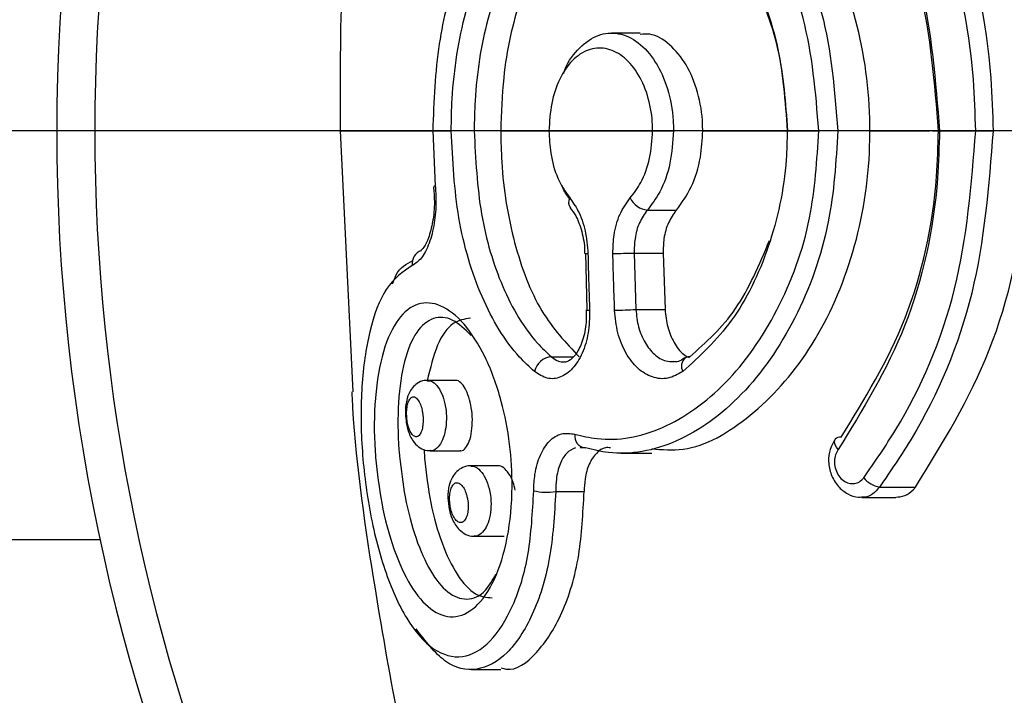
# Model space of a CAD drawing. Units: millimetres. Extents: x 1179 to 18761, y 3996 to 14285.
# Drawn here: x 3136 to 3155, y 11593 to 11606 of the extents above; entities that cross this region are included whole.
import ezdxf

# ---------------------------------------------------------------- set-up
doc = ezdxf.new("R2010")
doc.units = ezdxf.units.MM
doc.linetypes.add('ACAD_ISO03W100', pattern=[30, 12, -18])
doc.linetypes.add('ČERCHOVANÁ', pattern=[25.4, 12.7, -6.35, 0, -6.35])
doc.layers.add('HERNI_PRVEK', color=4, linetype='Continuous')
doc.layers.add('OSA', color=7, linetype='ČERCHOVANÁ')
doc.layers.add('KOTY', color=7, linetype='Continuous', lineweight=13)
doc.layers.add('KOTY1', color=7, linetype='Continuous', lineweight=13)
doc.styles.add('arial', font='arial.ttf')
doc.dimstyles.new('KOTY_50', dxfattribs={"dimtxt": 125, "dimasz": 50, "dimexe": 50, "dimexo": 50, "dimgap": 30, "dimtad": 1, "dimdec": 0, "dimrnd": 10, "dimdsep": 46, "dimtxsty": 'arial', "dimblk": 'ARCHTICK', "dimcen": -1.5, "dimclrt": 2, "dimadec": 0, "dimazin": 0, "dimtfac": 0.63, "dimtdec": 0, "dimtix": 1, "dimtmove": 2, "dimatfit": 3, "dimldrblk": 'KOTA', "dimfxl": 400, "dimfxlon": 1, "dimtfill": 1, "dimtolj": 1, "dimtzin": 0, "dimarcsym": 0})

# ---------------------------------------------------------------- blocks, each defined once
blk = doc.blocks.new('_ArchTick')
at = {"color": 0, "linetype": 'ByBlock', "const_width": 0.15}
blk.add_lwpolyline([(-0.5, -0.5), (0.5, 0.5)], dxfattribs=at)
blk = doc.blocks.new('*D10')
at = {"layer": 'Defpoints', "color": 0, "transparency": 16777216}
for p in [(1231.573, 11604.202), (7497.93, 11604.202), (1231.573, 8605.439)]:
    blk.add_point(p, dxfattribs=at)
at = {"layer": 'KOTY1', "color": 0, "lineweight": -2, "transparency": 16777216}
for p, q in [((1231.573, 9005.439), (1231.573, 8555.439)), ((7497.93, 9005.439), (7497.93, 8555.439)), ((7497.93, 8605.439), (1231.573, 8605.439))]:
    blk.add_line(p, q, dxfattribs=at)
at = {"layer": 'KOTY1', "color": 0, "lineweight": -2, "transparency": 16777216, "xscale": 50, "yscale": 50, "zscale": 50, "rotation": 180}
blk.add_blockref('_ArchTick', (1231.573, 8605.439), dxfattribs=at)
at = {"layer": 'KOTY1', "color": 0, "lineweight": -2, "transparency": 16777216, "xscale": 50, "yscale": 50, "zscale": 50}
blk.add_blockref('_ArchTick', (7497.93, 8605.439), dxfattribs=at)
at = {"layer": 'KOTY1', "color": 2, "transparency": 16777216, "insert": (4364.752, 8699.261), "char_height": 125, "attachment_point": 5, "style": 'arial', "bg_fill": 3, "box_fill_scale": 1.1, "bg_fill_color": 256, "bg_fill_true_color": 13158600, "bg_fill_transparency": 0}
blk.add_mtext('\\A1;6270', dxfattribs=at)
blk = doc.blocks.new('KOTA')
for p, q in [((-75, -75), (75, 75)), ((0, 75), (0, -75)), ((-75, 0), (75, 0))]:
    blk.add_line(p, q)
blk = doc.blocks.new('*D16')
at = {"layer": 'Defpoints', "color": 0, "transparency": 16777216}
for p in [(2733.574, 12089.002), (5499.573, 11841.702), (5499.573, 9024.695)]:
    blk.add_point(p, dxfattribs=at)
at = {"layer": 'KOTY1', "color": 0, "lineweight": -2, "transparency": 16777216}
for p, q in [((2733.574, 9424.695), (2733.574, 8974.695)), ((5499.573, 9424.695), (5499.573, 8974.695)), ((2733.574, 9024.695), (5499.573, 9024.695))]:
    blk.add_line(p, q, dxfattribs=at)
at = {"layer": 'KOTY1', "color": 0, "lineweight": -2, "transparency": 16777216, "xscale": 50, "yscale": 50, "zscale": 50, "rotation": 180}
blk.add_blockref('_ArchTick', (2733.574, 9024.695), dxfattribs=at)
at = {"layer": 'KOTY1', "color": 0, "lineweight": -2, "transparency": 16777216, "xscale": 50, "yscale": 50, "zscale": 50}
blk.add_blockref('_ArchTick', (5499.573, 9024.695), dxfattribs=at)
at = {"layer": 'KOTY1', "color": 2, "transparency": 16777216, "insert": (4116.573, 9118.517), "char_height": 125, "attachment_point": 5, "style": 'arial', "bg_fill": 3, "box_fill_scale": 1.1, "bg_fill_color": 256, "bg_fill_true_color": 13158600, "bg_fill_transparency": 0}
blk.add_mtext('\\A1;2770', dxfattribs=at)
blk = doc.blocks.new('*D22')
at = {"layer": 'Defpoints', "color": 0, "transparency": 16777216}
for p in [(2733.073, 12179.202), (2732.39, 12178.455), (3990.073, 11029.202)]:
    blk.add_point(p, dxfattribs=at)
at = {"layer": 'KOTY', "color": 0, "lineweight": -2, "transparency": 16777216}
for p, q in [((2732.39, 12178.455), (2698.64, 12141.565)), ((3989.39, 11028.455), (2732.39, 12178.455)), ((3989.39, 11028.455), (3955.64, 10991.565))]:
    blk.add_line(p, q, dxfattribs=at)
at = {"layer": 'KOTY', "color": 0, "lineweight": -2, "transparency": 16777216, "xscale": 50, "yscale": 50, "zscale": 50}
for p, rotation in [((2732.39, 12178.455), 137.5453323104251), ((3989.39, 11028.455), 317.5453323104251)]:
    blk.add_blockref('_ArchTick', p, dxfattribs=dict(at, rotation=rotation))
at = {"layer": 'KOTY', "color": 2, "transparency": 16777216, "insert": (3424.22, 11672.678), "char_height": 125, "attachment_point": 5, "rotation": 317.5453, "style": 'arial', "bg_fill": 3, "box_fill_scale": 1.1, "bg_fill_color": 256, "bg_fill_true_color": 13158600, "bg_fill_transparency": 0}
blk.add_mtext('\\A1;1700', dxfattribs=at)
blk = doc.blocks.new('*D27')
at = {"layer": 'Defpoints', "color": 0, "transparency": 16777216}
for p in [(2731.574, 12179.202), (7497.93, 9529.202), (7497.93, 9529.202)]:
    blk.add_point(p, dxfattribs=at)
at = {"layer": 'KOTY', "color": 0, "lineweight": -2, "transparency": 16777216}
for p, q in [((2731.574, 12179.202), (2707.277, 12135.502)), ((2731.574, 12179.202), (7497.93, 9529.202)), ((7497.93, 9529.202), (7522.227, 9572.902))]:
    blk.add_line(p, q, dxfattribs=at)
at = {"layer": 'KOTY', "color": 0, "lineweight": -2, "transparency": 16777216, "xscale": 50, "yscale": 50, "zscale": 50}
for p, rotation in [((2731.574, 12179.202), 150.9268080653165), ((7497.93, 9529.202), 330.9268080653165)]:
    blk.add_blockref('_ArchTick', p, dxfattribs=dict(at, rotation=rotation))
at = {"layer": 'KOTY', "color": 2, "transparency": 16777216, "insert": (7121.577, 9861.972), "char_height": 125, "attachment_point": 5, "rotation": 330.9268, "style": 'arial', "bg_fill": 3, "box_fill_scale": 1.1, "bg_fill_color": 256, "bg_fill_true_color": 13158600, "bg_fill_transparency": 0}
blk.add_mtext('\\A1;5450', dxfattribs=at)
blk = doc.blocks.new('*D29')
at = {"layer": 'Defpoints', "color": 0, "linetype": 'ACAD_ISO03W100', "ltscale": 3, "transparency": 16777216}
for p in [(7497.847, 13679.202), (1231.573, 9529.202), (1231.573, 9529.202)]:
    blk.add_point(p, dxfattribs=at)
at = {"layer": 'KOTY', "color": 0, "linetype": 'ACAD_ISO03W100', "lineweight": -2, "ltscale": 3, "transparency": 16777216}
for p, q in [((7497.847, 13679.202), (7470.238, 13720.889)), ((7497.847, 13679.202), (7204.861, 13485.165)), ((1231.573, 9529.202), (6844.816, 13246.716)), ((1231.573, 9529.202), (1203.965, 9570.889))]:
    blk.add_line(p, q, dxfattribs=at)
at = {"layer": 'KOTY', "color": 0, "linetype": 'ACAD_ISO03W100', "lineweight": -2, "ltscale": 3, "transparency": 16777216, "xscale": 50, "yscale": 50, "zscale": 50}
for p, rotation in [((7497.847, 13679.202), 33.5155384076323), ((1231.573, 9529.202), 213.5155384076322)]:
    blk.add_blockref('_ArchTick', p, dxfattribs=dict(at, rotation=rotation))
at = {"layer": 'KOTY', "color": 2, "linetype": 'ACAD_ISO03W100', "ltscale": 3, "transparency": 16777216, "insert": (7022.077, 13370.109), "char_height": 125, "attachment_point": 5, "rotation": 33.5155, "style": 'arial', "bg_fill": 3, "box_fill_scale": 1.1, "bg_fill_color": 256, "bg_fill_true_color": 13158600, "bg_fill_transparency": 0}
blk.add_mtext('\\A1;7520', dxfattribs=at)

msp = doc.modelspace()

# ---------------------------------------------------------------- dimensions: what is measured, and where the dimension line sits
at = {"layer": 'KOTY', "linetype": 'ACAD_ISO03W100', "ltscale": 3}
dim = msp.add_linear_dim(base=(1231.573, 9529.202), p1=(7497.847, 13679.202), p2=(1231.573, 9529.202), angle=213.5155, dimstyle='KOTY_50', dxfattribs=at)
dim.commit()
dim.dimension.update_dxf_attribs({"geometry": '*D29', "text_midpoint": (7022.077, 13370.109), "dimtype": 161})

# ---------------------------------------------------------------- next in the draw order: linework, layer by layer
at = {"layer": 'HERNI_PRVEK'}
for p, q in [((3147.816, 11606.117), (3147.253, 11606.117)), ((3141.939, 11604.202), (3142.188, 11599.091)), ((3143.753, 11604.203), (3144.114, 11604.203)), ((3143.753, 11604.202), (3143.803, 11603.128)), ((3145.084, 11604.203), (3146.005, 11604.202)), ((3146.028, 11604.202), (3148.058, 11604.202)), ((3150.692, 11604.202), (3151.31, 11604.202)), ((3152.31, 11604.203), (3153.477, 11604.202)), ((3153.673, 11604.202), (3154.381, 11604.202)), ((3143.768, 11603.102), (3143.774, 11603.012)), ((3147.955, 11602.649), (3148.522, 11602.649)), ((3146.746, 11601.804), (3146.769, 11600.695)), ((3147.696, 11601.81), (3148.263, 11601.81)), ((3147.696, 11601.81), (3147.729, 11600.705)), ((3148.263, 11601.81), (3148.301, 11600.705)), ((3146.762, 11600.694), (3146.762, 11600.695)), ((3147.729, 11600.705), (3148.301, 11600.705)), ((3146.076, 11599.778), (3146.503, 11599.778)), ((3144.198, 11599.317), (3143.651, 11599.317)), ((3143.586, 11597.966), (3143.592, 11597.792)), ((3143.704, 11597.939), (3144.288, 11597.939)), ((3146.744, 11597.993), (3146.638, 11597.995)), ((3147.436, 11597.892), (3148.042, 11597.892)), ((3145.029, 11597.645), (3144.496, 11597.645)), ((3146.162, 11597.139), (3146.716, 11597.139)), ((3152.498, 11597.227), (3153.202, 11597.228)), ((3152.151, 11597.026), (3152.815, 11597.026)), ((3079.8, 11596.202), (3137.237, 11596.202)), ((3144.565, 11596.267), (3145.149, 11596.267)), ((3144.506, 11593.658), (3145.089, 11593.658))]:
    msp.add_line(p, q, dxfattribs=at)
at = {"layer": 'HERNI_PRVEK', "flags": 128}
for points in [[(3143.803, 11603.128), (3143.785, 11603.119), (3143.775, 11603.11), (3143.774, 11603.102)], [(3151.69, 11597.963), (3151.655, 11598.011), (3151.631, 11598.058), (3151.619, 11598.101), (3151.621, 11598.139), (3151.633, 11598.167)]]:
    msp.add_lwpolyline(points, dxfattribs=at)
at = {"layer": 'HERNI_PRVEK'}
for centre, radius, start, end in [((3174.656, 11604.202), 38.264, 129.9044, 180), ((3174.656, 11604.202), 37.519, 133.419, 180), ((3174.656, 11604.202), 38.264, 180, 229.8853), ((3174.656, 11604.202), 37.519, 180, 226.5026), ((3146.588, 11602.803), 0.176, 151.2388, 218.2505), ((3148.001, 11603.069), 0.422, 205.4067, 263.7877), ((3143.623, 11601.605), 0.273, 110.1312, 188.0095), ((3146.77, 11602.121), 0.32, 262.6017, 273.7869), ((3147.195, 11615.403), 13.602, 270.3545, 272.1076), ((3146.803, 11600.898), 0.208, 258.5656, 275.849), ((3147.232, 11609.493), 8.802, 270.5247, 273.2341), ((3146.103, 11599.414), 0.365, 94.1668, 168.0616), ((3148.837, 11599.593), 0.216, 132.0834, 208.6436), ((3148.775, 11599.628), 0.15, 86.3333, 123.2661), ((3146.767, 11598.227), 0.235, 171.1442, 264.3372), ((3151.717, 11598.094), 0.112, 75.6046, 138.7082), ((3152.598, 11597.751), 0.533, 219.8594, 259.2587), ((3145.988, 11598.328), 1.201, 257.5243, 278.2933)]:
    msp.add_arc(centre, radius, start, end, dxfattribs=at)
for points, knots in [([(3164.462, 11604.202), (3164.383, 11605.224), (3164.231, 11607.19), (3163.285, 11609.951), (3161.753, 11613.324), (3159.435, 11617.24), (3156.751, 11621.551), (3154.3, 11625.508), (3152.598, 11628.682), (3151.566, 11631.175), (3151.125, 11633.014), (3151.103, 11634.501), (3151.491, 11635.21), (3151.671, 11635.539)], [0, 0, 0, 0, 0.0663988, 0.1277504, 0.1905084, 0.3140562, 0.4403487, 0.5616811, 0.6861898, 0.7689115, 0.8533068, 0.931975, 1, 1, 1, 1]), ([(3153.554, 11634.069), (3153.534, 11633.759), (3153.474, 11632.807), (3154.175, 11630.675), (3155.439, 11627.801), (3157.186, 11624.562), (3159.192, 11621.098), (3161.357, 11617.392), (3163.16, 11614.083), (3164.464, 11611.254), (3165.296, 11609.017), (3165.917, 11606.656), (3166.002, 11605.022), (3166.045, 11604.202)], [0, 0, 0, 0, 0.054246, 0.166569, 0.285226, 0.402363, 0.519213, 0.637026, 0.756589, 0.816637, 0.877438, 0.938525, 1, 1, 1, 1]), ([(3152.498, 11611.177), (3153.034, 11610.312), (3154.105, 11608.579), (3154.672, 11606.006), (3154.712, 11604.546), (3154.721, 11604.202)], [0, 0, 0, 0, 0.433152, 0.866688, 1, 1, 1, 1]), ([(3155.409, 11604.203), (3155.39, 11604.703), (3155.331, 11606.283), (3154.687, 11608.816), (3153.684, 11610.412), (3153.202, 11611.177)], [0, 0, 0, 0, 0.19386, 0.613198, 1, 1, 1, 1]), ([(3154.381, 11604.202), (3154.372, 11604.536), (3154.333, 11605.959), (3153.771, 11608.468), (3152.717, 11610.153), (3152.189, 11610.995)], [0, 0, 0, 0, 0.133089, 0.566268, 1, 1, 1, 1]), ([(3142.332, 11610.72), (3142.295, 11610.494), (3141.938, 11608.356), (3141.938, 11606.163), (3141.939, 11604.202)], [0, 0, 0, 0, 0.1060823, 1, 1, 1, 1]), ([(3151.69, 11610.442), (3151.88, 11610.166), (3152.552, 11609.186), (3153.446, 11607.107), (3153.597, 11605.17), (3153.673, 11604.202)], [0, 0, 0, 0, 0.164041, 0.582242, 1, 1, 1, 1]), ([(3148.366, 11610.336), (3148.741, 11610.146), (3149.555, 11609.733), (3150.636, 11608.395), (3151.499, 11606.493), (3151.62, 11604.991), (3151.683, 11604.202)], [0, 0, 0, 0, 0.214449, 0.466411, 0.720184, 1, 1, 1, 1]), ([(3152.31, 11604.203), (3152.309, 11604.283), (3152.303, 11605.063), (3152.074, 11606.546), (3151.286, 11608.372), (3150.193, 11609.723), (3149.363, 11610.142), (3148.978, 11610.336)], [0, 0, 0, 0, 0.028643, 0.2787, 0.529049, 0.781642, 1, 1, 1, 1]), ([(3153.653, 11604.202), (3153.58, 11605.133), (3153.434, 11606.995), (3152.574, 11608.994), (3151.927, 11609.938), (3151.745, 11610.203)], [0, 0, 0, 0, 0.4182, 0.836252, 1, 1, 1, 1]), ([(3151.31, 11604.202), (3151.249, 11604.956), (3151.131, 11606.395), (3150.293, 11608.213), (3149.247, 11609.493), (3148.461, 11609.888), (3148.099, 11610.069)], [0, 0, 0, 0, 0.279, 0.532529, 0.784859, 1, 1, 1, 1]), ([(3144.114, 11604.203), (3144.118, 11604.411), (3144.134, 11605.209), (3144.354, 11606.568), (3144.924, 11608.021), (3145.759, 11609.044), (3146.789, 11609.527), (3147.92, 11609.414), (3149.022, 11608.712), (3149.935, 11607.508), (3150.569, 11605.946), (3150.651, 11604.781), (3150.692, 11604.202)], [0, 0, 0, 0, 0.037912, 0.145089, 0.25235, 0.359215, 0.466116, 0.573715, 0.681746, 0.789092, 0.895326, 1, 1, 1, 1]), ([(3147.937, 11609.124), (3147.924, 11609.128), (3147.564, 11609.22), (3146.884, 11608.886), (3146.037, 11608.106), (3145.43, 11606.826), (3145.125, 11605.454), (3145.095, 11604.551), (3145.084, 11604.203)], [0, 0, 0, 0, 0.007998, 0.221835, 0.435235, 0.649543, 0.864605, 1, 1, 1, 1]), ([(3150.704, 11604.202), (3150.666, 11604.745), (3150.588, 11605.839), (3149.993, 11607.305), (3149.136, 11608.436), (3148.104, 11609.095), (3147.047, 11609.2), (3146.087, 11608.746), (3145.313, 11607.786), (3144.785, 11606.422), (3144.582, 11605.148), (3144.568, 11604.398), (3144.564, 11604.203)], [0, 0, 0, 0, 0.10502, 0.211468, 0.318785, 0.426552, 0.533769, 0.640348, 0.74709, 0.854462, 0.961949, 1, 1, 1, 1]), ([(3144.217, 11607.35), (3144.087, 11606.878), (3143.816, 11605.894), (3143.775, 11604.782), (3143.753, 11604.203)], [0, 0, 0, 0, 0.4789966, 1, 1, 1, 1]), ([(3146.316, 11605.325), (3146.324, 11605.35), (3146.392, 11605.564), (3146.625, 11605.849), (3146.985, 11606.108), (3147.392, 11606.14), (3147.786, 11605.957), (3148.125, 11605.575), (3148.366, 11605.039), (3148.458, 11604.552), (3148.464, 11604.27), (3148.465, 11604.202)], [0, 0, 0, 0, 0.01733, 0.151683, 0.286029, 0.420315, 0.554544, 0.688876, 0.8233, 0.957696, 1, 1, 1, 1]), ([(3149.038, 11604.202), (3149.037, 11604.244), (3149.034, 11604.5), (3148.959, 11604.966), (3148.729, 11605.519), (3148.397, 11605.912), (3148.073, 11606.114), (3147.878, 11606.095), (3147.816, 11606.09)], [0, 0, 0, 0, 0.04187, 0.256263, 0.47072, 0.685438, 0.900322, 1, 1, 1, 1]), ([(3148.058, 11604.202), (3148.056, 11604.259), (3148.051, 11604.498), (3147.972, 11604.911), (3147.765, 11605.365), (3147.474, 11605.687), (3147.136, 11605.842), (3146.791, 11605.813), (3146.476, 11605.603), (3146.227, 11605.234), (3146.06, 11604.749), (3146.039, 11604.385), (3146.028, 11604.202)], [0, 0, 0, 0, 0.0337, 0.140755, 0.24807, 0.35556, 0.463163, 0.570852, 0.678493, 0.785902, 0.893041, 1, 1, 1, 1]), ([(3141.939, 11604.202), (3142.049, 11604.202), (3142.269, 11604.202), (3143.352, 11604.202), (3143.89, 11604.202)], [0, 0, 0, 0, 0.50333, 1, 1, 1, 1]), ([(3145.745, 11599.489), (3145.646, 11599.581), (3145.247, 11599.949), (3144.678, 11600.896), (3144.203, 11602.456), (3144.144, 11603.623), (3144.114, 11604.202)], [0, 0, 0, 0, 0.099925, 0.403226, 0.704243, 1, 1, 1, 1]), ([(3144.564, 11604.202), (3144.546, 11604.202), (3144.51, 11604.202), (3144.447, 11604.202), (3144.381, 11604.202), (3144.316, 11604.202), (3144.253, 11604.202), (3144.197, 11604.202), (3144.148, 11604.202), (3144.126, 11604.202), (3144.114, 11604.202)], [0, 0, 0, 0, 0.124981, 0.250018, 0.374977, 0.499953, 0.624965, 0.74998, 0.875014, 1, 1, 1, 1]), ([(3144.564, 11604.203), (3144.592, 11603.65), (3144.647, 11602.554), (3145.089, 11601.093), (3145.612, 11600.21), (3145.984, 11599.864), (3146.076, 11599.778)], [0, 0, 0, 0, 0.301524, 0.597576, 0.900376, 1, 1, 1, 1]), ([(3145.084, 11604.202), (3145.088, 11603.999), (3145.103, 11603.246), (3145.314, 11601.978), (3145.829, 11600.617), (3146.36, 11600.052), (3146.618, 11599.778)], [0, 0, 0, 0, 0.111612, 0.41258, 0.714421, 1, 1, 1, 1]), ([(3146.028, 11604.202), (3146.01, 11604.202), (3145.973, 11604.202), (3145.971, 11604.202), (3146.007, 11604.202), (3146.063, 11604.202), (3146.09, 11604.202)], [0, 0, 0, 0, 0.250098, 0.499984, 0.750052, 1, 1, 1, 1]), ([(3146.028, 11604.202), (3146.036, 11604.056), (3146.052, 11603.728), (3146.185, 11603.25), (3146.351, 11603.009), (3146.434, 11602.888)], [0, 0, 0, 0, 0.287069, 0.643167, 1, 1, 1, 1]), ([(3146.535, 11598.263), (3146.679, 11598.229), (3147.23, 11598.099), (3148.263, 11598.29), (3149.519, 11599.176), (3150.544, 11600.627), (3151.196, 11602.38), (3151.274, 11603.627), (3151.31, 11604.203)], [0, 0, 0, 0, 0.068003, 0.261127, 0.455043, 0.647234, 0.837164, 1, 1, 1, 1]), ([(3151.683, 11604.202), (3151.646, 11603.601), (3151.565, 11602.298), (3150.894, 11600.465), (3149.837, 11598.948), (3148.537, 11598.021), (3147.466, 11597.822), (3146.893, 11597.958), (3146.744, 11597.993)], [0, 0, 0, 0, 0.163503, 0.353903, 0.546111, 0.739643, 0.932187, 1, 1, 1, 1]), ([(3147.619, 11602.888), (3147.692, 11602.983), (3147.853, 11603.196), (3148.021, 11603.657), (3148.045, 11604.021), (3148.058, 11604.202)], [0, 0, 0, 0, 0.288909, 0.644748, 1, 1, 1, 1]), ([(3148.465, 11604.202), (3148.451, 11603.988), (3148.423, 11603.559), (3148.228, 11603.014), (3148.039, 11602.762), (3147.955, 11602.649)], [0, 0, 0, 0, 0.3558643, 0.7116708, 1, 1, 1, 1]), ([(3148.042, 11597.98), (3148.246, 11597.961), (3148.885, 11597.902), (3150.001, 11598.557), (3151.176, 11599.841), (3152.015, 11601.658), (3152.295, 11603.207), (3152.308, 11604.058), (3152.31, 11604.202)], [0, 0, 0, 0, 0.099044, 0.311909, 0.525945, 0.741519, 0.95643, 1, 1, 1, 1]), ([(3148.058, 11604.202), (3148.086, 11604.202), (3148.142, 11604.202), (3148.253, 11604.202), (3148.368, 11604.202), (3148.433, 11604.202), (3148.465, 11604.202)], [0, 0, 0, 0, 0.249948, 0.499975, 0.749967, 1, 1, 1, 1]), ([(3148.522, 11602.649), (3148.626, 11602.792), (3148.834, 11603.078), (3149.008, 11603.642), (3149.029, 11604.03), (3149.038, 11604.202)], [0, 0, 0, 0, 0.356284, 0.712616, 1, 1, 1, 1]), ([(3150.692, 11604.203), (3150.688, 11604.014), (3150.669, 11603.236), (3150.38, 11601.898), (3149.658, 11600.411), (3148.982, 11599.794), (3148.648, 11599.49)], [0, 0, 0, 0, 0.096665, 0.399531, 0.703138, 1, 1, 1, 1]), ([(3149.038, 11604.202), (3149.195, 11604.203), (3149.724, 11604.203), (3150.299, 11604.203), (3150.703, 11604.202)], [0, 0, 0, 0, 0.297541, 1, 1, 1, 1]), ([(3150.704, 11604.202), (3150.687, 11604.202), (3150.654, 11604.202), (3150.618, 11604.202), (3150.594, 11604.202), (3150.585, 11604.202), (3150.591, 11604.202), (3150.612, 11604.202), (3150.645, 11604.202), (3150.676, 11604.202), (3150.692, 11604.202)], [0, 0, 0, 0, 0.124915, 0.249973, 0.374919, 0.49986, 0.625002, 0.749917, 0.875022, 1, 1, 1, 1]), ([(3151.71, 11572.775), (3151.517, 11573.122), (3151.109, 11573.857), (3151.12, 11575.364), (3151.562, 11577.216), (3152.577, 11579.677), (3154.279, 11582.862), (3156.709, 11586.787), (3159.415, 11591.132), (3161.727, 11595.029), (3163.278, 11598.436), (3164.229, 11601.195), (3164.383, 11603.18), (3164.462, 11604.202)], [0, 0, 0, 0, 0.071437, 0.15168, 0.233863, 0.31782, 0.438282, 0.562226, 0.685132, 0.810606, 0.871753, 0.933989, 1, 1, 1, 1]), ([(3151.683, 11604.202), (3151.655, 11604.203), (3151.598, 11604.203), (3151.496, 11604.203), (3151.395, 11604.203), (3151.338, 11604.203), (3151.31, 11604.203)], [0, 0, 0, 0, 0.250037, 0.500004, 0.749948, 1, 1, 1, 1]), ([(3153.673, 11604.203), (3153.664, 11603.893), (3153.629, 11602.585), (3153.122, 11600.282), (3152.167, 11598.736), (3151.69, 11597.963)], [0, 0, 0, 0, 0.134442, 0.566915, 1, 1, 1, 1]), ([(3151.745, 11598.202), (3152.204, 11598.946), (3153.123, 11600.434), (3153.61, 11602.647), (3153.644, 11603.904), (3153.653, 11604.202)], [0, 0, 0, 0, 0.432655, 0.865447, 1, 1, 1, 1]), ([(3165.543, 11604.202), (3165.543, 11604.202), (3165.543, 11603.122), (3165.267, 11601.067), (3164.312, 11598.202), (3162.731, 11594.784), (3160.383, 11590.842), (3157.68, 11586.526), (3155.208, 11582.562), (3153.48, 11579.389), (3152.42, 11576.895), (3151.934, 11575.043), (3151.927, 11573.495), (3152.372, 11572.276), (3153.104, 11571.717), (3153.456, 11571.448)], [0, 0, 0, 0, 0.000001, 0.064938, 0.123105, 0.182573, 0.29623, 0.412372, 0.522913, 0.636379, 0.711459, 0.788077, 0.859261, 0.932312, 1, 1, 1, 1]), ([(3152.189, 11597.409), (3152.403, 11597.717), (3153.147, 11598.788), (3154.131, 11601.054), (3154.298, 11603.153), (3154.381, 11604.203)], [0, 0, 0, 0, 0.168025, 0.584202, 1, 1, 1, 1]), ([(3154.721, 11604.202), (3154.637, 11603.125), (3154.468, 11600.971), (3153.471, 11598.644), (3152.715, 11597.544), (3152.498, 11597.227)], [0, 0, 0, 0, 0.416317, 0.832322, 1, 1, 1, 1]), ([(3153.202, 11597.228), (3153.732, 11598.083), (3154.791, 11599.795), (3155.357, 11602.363), (3155.399, 11603.835), (3155.409, 11604.202)], [0, 0, 0, 0, 0.428637, 0.857534, 1, 1, 1, 1]), ([(3153.554, 11574.336), (3153.534, 11574.646), (3153.474, 11575.597), (3154.175, 11577.73), (3155.439, 11580.604), (3157.186, 11583.843), (3159.192, 11587.306), (3161.357, 11591.013), (3163.16, 11594.322), (3164.464, 11597.15), (3165.296, 11599.387), (3165.917, 11601.749), (3166.002, 11603.383), (3166.045, 11604.202)], [0, 0, 0, 0, 0.054246, 0.166569, 0.285226, 0.402363, 0.519213, 0.637028, 0.756589, 0.816637, 0.877438, 0.938525, 1, 1, 1, 1]), ([(3153.653, 11604.202), (3153.635, 11604.202), (3153.599, 11604.202), (3153.562, 11604.202), (3153.539, 11604.202), (3153.534, 11604.202), (3153.545, 11604.202), (3153.573, 11604.202), (3153.616, 11604.202), (3153.654, 11604.202), (3153.673, 11604.202)], [0, 0, 0, 0, 0.125032, 0.249943, 0.374889, 0.499868, 0.625025, 0.750015, 0.87506, 1, 1, 1, 1]), ([(3154.381, 11604.202), (3154.408, 11604.202), (3154.462, 11604.202), (3154.554, 11604.202), (3154.644, 11604.202), (3154.695, 11604.202), (3154.721, 11604.202)], [0, 0, 0, 0, 0.2499727, 0.4999967, 0.7500461, 1, 1, 1, 1]), ([(3143.803, 11603.128), (3143.809, 11603.03), (3143.825, 11602.782), (3143.791, 11602.379), (3143.69, 11601.985), (3143.538, 11601.684), (3143.415, 11601.606), (3143.353, 11601.567)], [0, 0, 0, 0, 0.136873, 0.34576, 0.560651, 0.780219, 1, 1, 1, 1]), ([(3146.431, 11602.878), (3146.378, 11602.945), (3146.32, 11603.017), (3146.291, 11603.122), (3146.289, 11603.13)], [0, 0, 0, 0, 0.925297, 1, 1, 1, 1]), ([(3143.774, 11603.012), (3143.779, 11602.946), (3143.795, 11602.748), (3143.758, 11602.417), (3143.677, 11602.105), (3143.582, 11601.912), (3143.508, 11601.853), (3143.526, 11601.858), (3143.533, 11601.86)], [0, 0, 0, 0, 0.1076083, 0.326344, 0.5448826, 0.7299031, 0.9031262, 1, 1, 1, 1]), ([(3146.434, 11602.888), (3146.49, 11602.809), (3146.617, 11602.633), (3146.753, 11602.252), (3146.778, 11601.951), (3146.791, 11601.801)], [0, 0, 0, 0, 0.288229, 0.644363, 1, 1, 1, 1]), ([(3147.28, 11601.801), (3147.283, 11601.923), (3147.292, 11602.194), (3147.403, 11602.589), (3147.547, 11602.788), (3147.619, 11602.888)], [0, 0, 0, 0, 0.288878, 0.644093, 1, 1, 1, 1]), ([(3146.443, 11602.689), (3146.481, 11602.643), (3146.57, 11602.534), (3146.678, 11602.236), (3146.728, 11601.969), (3146.726, 11601.822), (3146.726, 11601.803)], [0, 0, 0, 0, 0.248809, 0.592297, 0.947538, 1, 1, 1, 1]), ([(3147.955, 11602.649), (3147.899, 11602.572), (3147.788, 11602.418), (3147.703, 11602.114), (3147.698, 11601.904), (3147.696, 11601.81)], [0, 0, 0, 0, 0.355379, 0.710689, 1, 1, 1, 1]), ([(3148.522, 11602.649), (3148.466, 11602.572), (3148.356, 11602.418), (3148.27, 11602.114), (3148.265, 11601.904), (3148.263, 11601.81)], [0, 0, 0, 0, 0.3551466, 0.7103476, 1, 1, 1, 1]), ([(3148.785, 11599.778), (3149.103, 11600.061), (3149.742, 11600.63), (3150.144, 11601.58), (3150.346, 11602.057)], [0, 0, 0, 0, 0.497264, 1, 1, 1, 1]), ([(3146.791, 11601.801), (3146.796, 11601.601), (3146.805, 11601.231), (3146.818, 11600.861), (3146.824, 11600.691)], [0, 0, 0, 0, 0.540147, 1, 1, 1, 1]), ([(3147.313, 11600.691), (3147.306, 11600.891), (3147.293, 11601.261), (3147.284, 11601.631), (3147.28, 11601.801)], [0, 0, 0, 0, 0.5401855, 1, 1, 1, 1]), ([(3143.353, 11601.567), (3143.172, 11601.443), (3142.823, 11601.205), (3142.499, 11600.325), (3142.341, 11599.241), (3142.345, 11598.014), (3142.5, 11596.748), (3142.8, 11595.556), (3143.234, 11594.589), (3143.764, 11593.988), (3144.336, 11593.836), (3144.885, 11594.141), (3145.34, 11594.857), (3145.661, 11595.889), (3145.706, 11596.734), (3145.729, 11597.155)], [0, 0, 0, 0, 0.084658, 0.163321, 0.23809, 0.310003, 0.381666, 0.455706, 0.533013, 0.612416, 0.692079, 0.77083, 0.848228, 0.924263, 1, 1, 1, 1]), ([(3142.966, 11601.21), (3142.987, 11601.266), (3143.081, 11601.519), (3143.239, 11601.6), (3143.362, 11601.664)], [0, 0, 0, 0, 0.22341, 1, 1, 1, 1]), ([(3142.634, 11597.806), (3142.631, 11597.851), (3142.601, 11598.248), (3142.604, 11598.649), (3142.658, 11599.305), (3142.764, 11599.92), (3143.058, 11600.556), (3143.454, 11600.863), (3143.907, 11600.828), (3144.372, 11600.465), (3144.794, 11599.809), (3145.103, 11598.97), (3145.275, 11598.08), (3145.329, 11597.152), (3145.238, 11596.207), (3144.979, 11595.375), (3144.599, 11594.828), (3144.158, 11594.63), (3143.715, 11594.787), (3143.312, 11595.259), (3142.98, 11595.987), (3142.738, 11596.874), (3142.668, 11597.506), (3142.634, 11597.806)], [0, 0, 0, 0, 0.006874, 0.061303, 0.062172, 0.118917, 0.175221, 0.229894, 0.282895, 0.334864, 0.386576, 0.43856, 0.482554, 0.525313, 0.579744, 0.635174, 0.691128, 0.746641, 0.800639, 0.852647, 0.903276, 0.95407, 1, 1, 1, 1]), ([(3144.504, 11600.198), (3144.384, 11600.314), (3144.129, 11600.558), (3143.751, 11600.57), (3143.42, 11600.3), (3143.181, 11599.727), (3143.062, 11598.917), (3143.068, 11598.234), (3143.098, 11597.872), (3143.102, 11597.832)], [0, 0, 0, 0, 0.143558, 0.303556, 0.469038, 0.63979, 0.811864, 0.979231, 1, 1, 1, 1]), ([(3144.489, 11600.533), (3144.374, 11600.515), (3144.125, 11600.475), (3143.822, 11600.048), (3143.704, 11599.553), (3143.644, 11599.303)], [0, 0, 0, 0, 0.2991476, 0.6458511, 1, 1, 1, 1]), ([(3146.824, 11600.691), (3146.82, 11600.54), (3146.813, 11600.237), (3146.689, 11599.835), (3146.498, 11599.53), (3146.257, 11599.36), (3145.992, 11599.329), (3145.827, 11599.436), (3145.745, 11599.489)], [0, 0, 0, 0, 0.166825, 0.333061, 0.499671, 0.666512, 0.833313, 1, 1, 1, 1]), ([(3146.754, 11600.695), (3146.756, 11600.6), (3146.762, 11600.373), (3146.681, 11600.052), (3146.548, 11599.798), (3146.41, 11599.68), (3146.359, 11599.676), (3146.335, 11599.674)], [0, 0, 0, 0, 0.159683, 0.381521, 0.596936, 0.803298, 1, 1, 1, 1]), ([(3148.648, 11599.49), (3148.552, 11599.436), (3148.362, 11599.329), (3148.049, 11599.361), (3147.76, 11599.532), (3147.524, 11599.838), (3147.358, 11600.239), (3147.328, 11600.541), (3147.313, 11600.691)], [0, 0, 0, 0, 0.167495, 0.334793, 0.501831, 0.668318, 0.834269, 1, 1, 1, 1]), ([(3147.729, 11600.705), (3147.742, 11600.589), (3147.767, 11600.356), (3147.9, 11600.046), (3148.086, 11599.814), (3148.287, 11599.684), (3148.419, 11599.685), (3148.47, 11599.685)], [0, 0, 0, 0, 0.215141, 0.430372, 0.645939, 0.861797, 1, 1, 1, 1]), ([(3148.301, 11600.705), (3148.314, 11600.588), (3148.338, 11600.355), (3148.47, 11600.05), (3148.62, 11599.84), (3148.733, 11599.782), (3148.771, 11599.762)], [0, 0, 0, 0, 0.285424, 0.570842, 0.856773, 1, 1, 1, 1]), ([(3146.076, 11599.778), (3146.138, 11599.731), (3146.223, 11599.666), (3146.311, 11599.681), (3146.335, 11599.685)], [0, 0, 0, 0, 0.7310863, 1, 1, 1, 1]), ([(3148.687, 11599.76), (3148.644, 11599.728), (3148.569, 11599.67), (3148.5, 11599.681), (3148.47, 11599.686)], [0, 0, 0, 0, 0.562452, 1, 1, 1, 1]), ([(3143.653, 11599.313), (3143.644, 11599.314), (3143.584, 11599.323), (3143.48, 11599.282), (3143.371, 11599.2), (3143.29, 11599.081), (3143.231, 11598.912), (3143.21, 11598.701), (3143.228, 11598.549), (3143.235, 11598.489)], [0, 0, 0, 0, 0.026575, 0.172341, 0.296258, 0.429039, 0.600167, 0.841356, 1, 1, 1, 1]), ([(3143.652, 11599.307), (3143.675, 11599.308), (3143.738, 11599.311), (3143.838, 11599.224), (3143.933, 11599.067), (3143.989, 11598.888), (3144.02, 11598.697), (3144.025, 11598.497), (3143.994, 11598.282), (3143.928, 11598.099), (3143.833, 11597.981), (3143.752, 11597.928), (3143.708, 11597.942), (3143.703, 11597.943)], [0, 0, 0, 0, 0.064481, 0.17623, 0.285273, 0.391084, 0.452442, 0.55745, 0.661699, 0.767318, 0.875886, 0.987019, 1, 1, 1, 1]), ([(3144.288, 11597.945), (3144.294, 11597.943), (3144.332, 11597.931), (3144.398, 11597.988), (3144.473, 11598.116), (3144.52, 11598.313), (3144.534, 11598.544), (3144.513, 11598.78), (3144.463, 11598.994), (3144.39, 11599.168), (3144.302, 11599.278), (3144.234, 11599.327), (3144.202, 11599.314), (3144.198, 11599.313)], [0, 0, 0, 0, 0.020152, 0.132098, 0.245486, 0.357742, 0.466946, 0.572495, 0.67535, 0.777392, 0.88076, 0.987222, 1, 1, 1, 1]), ([(3142.167, 11599.09), (3142.172, 11598.985), (3142.239, 11597.7), (3142.567, 11595.514), (3143.071, 11592.598), (3143.669, 11589.987), (3144.517, 11586.943), (3145.653, 11583.702), (3147.09, 11580.41), (3148.596, 11577.527), (3150.107, 11574.983), (3151.216, 11573.455), (3151.71, 11572.776)], [0, 0, 0, 0, 0.011164, 0.137276, 0.232995, 0.3244, 0.420585, 0.567155, 0.687399, 0.800296, 0.911141, 1, 1, 1, 1]), ([(3143.243, 11598.614), (3143.246, 11598.58), (3143.253, 11598.503), (3143.271, 11598.43), (3143.295, 11598.357), (3143.325, 11598.287), (3143.379, 11598.223), (3143.436, 11598.204), (3143.488, 11598.233), (3143.53, 11598.303), (3143.558, 11598.406), (3143.568, 11598.528), (3143.562, 11598.642), (3143.543, 11598.751), (3143.513, 11598.852), (3143.465, 11598.943), (3143.408, 11598.994), (3143.352, 11598.998), (3143.302, 11598.955), (3143.265, 11598.873), (3143.244, 11598.764), (3143.241, 11598.672), (3143.243, 11598.622), (3143.243, 11598.614)], [0, 0, 0, 0, 0.041031, 0.092091, 0.09278, 0.14651, 0.202232, 0.258976, 0.315312, 0.370208, 0.423197, 0.47503, 0.526859, 0.557032, 0.609202, 0.663357, 0.719393, 0.776287, 0.832521, 0.886951, 0.939342, 0.990272, 1, 1, 1, 1]), ([(3143.235, 11598.489), (3143.248, 11598.429), (3143.279, 11598.282), (3143.366, 11598.112), (3143.497, 11597.993), (3143.614, 11597.939), (3143.683, 11597.944), (3143.703, 11597.946)], [0, 0, 0, 0, 0.220236, 0.532844, 0.740501, 0.925201, 1, 1, 1, 1]), ([(3145.729, 11597.155), (3145.734, 11597.264), (3145.746, 11597.519), (3145.849, 11597.869), (3146.03, 11598.146), (3146.267, 11598.3), (3146.446, 11598.275), (3146.535, 11598.263)], [0, 0, 0, 0, 0.15644, 0.368925, 0.579811, 0.789803, 1, 1, 1, 1]), ([(3151.633, 11598.167), (3151.596, 11598.102), (3151.517, 11597.969), (3151.49, 11597.721), (3151.541, 11597.465), (3151.674, 11597.239), (3151.865, 11597.089), (3152.035, 11597.021), (3152.13, 11597.032), (3152.151, 11597.034)], [0, 0, 0, 0, 0.148218, 0.306112, 0.471397, 0.64427, 0.805315, 0.956928, 1, 1, 1, 1]), ([(3143.102, 11597.832), (3143.134, 11597.563), (3143.201, 11596.996), (3143.415, 11596.2), (3143.702, 11595.548), (3144.048, 11595.123), (3144.423, 11594.99), (3144.76, 11595.116), (3144.925, 11595.409), (3144.99, 11595.524)], [0, 0, 0, 0, 0.13316, 0.280227, 0.426794, 0.57747, 0.733981, 0.894987, 1, 1, 1, 1]), ([(3146.545, 11597.997), (3146.485, 11597.968), (3146.364, 11597.91), (3146.236, 11597.688), (3146.166, 11597.42), (3146.163, 11597.223), (3146.162, 11597.139)], [0, 0, 0, 0, 0.264874, 0.531647, 0.801271, 1, 1, 1, 1]), ([(3147.231, 11597.995), (3147.199, 11597.999), (3147.099, 11598.008), (3146.949, 11597.901), (3146.808, 11597.691), (3146.729, 11597.42), (3146.72, 11597.223), (3146.716, 11597.139)], [0, 0, 0, 0, 0.109979, 0.346054, 0.583322, 0.82279, 1, 1, 1, 1]), ([(3151.69, 11597.963), (3151.685, 11597.955), (3151.658, 11597.917), (3151.623, 11597.832), (3151.611, 11597.701), (3151.636, 11597.566), (3151.698, 11597.443), (3151.789, 11597.35), (3151.896, 11597.297), (3152.007, 11597.291), (3152.111, 11597.325), (3152.163, 11597.381), (3152.189, 11597.409)], [0, 0, 0, 0, 0.025977, 0.127907, 0.232073, 0.339906, 0.451375, 0.564801, 0.677374, 0.786946, 0.893511, 1, 1, 1, 1]), ([(3143.592, 11597.792), (3143.626, 11597.495), (3143.694, 11596.903), (3143.923, 11596.101), (3144.225, 11595.482), (3144.568, 11595.093), (3144.805, 11595.07), (3144.914, 11595.059)], [0, 0, 0, 0, 0.203574, 0.407157, 0.611442, 0.821919, 1, 1, 1, 1]), ([(3144.499, 11597.642), (3144.495, 11597.643), (3144.441, 11597.653), (3144.337, 11597.617), (3144.218, 11597.538), (3144.128, 11597.417), (3144.065, 11597.248), (3144.04, 11597.029), (3144.065, 11596.867), (3144.076, 11596.793)], [0, 0, 0, 0, 0.01396, 0.153272, 0.28432, 0.419291, 0.584676, 0.808306, 1, 1, 1, 1]), ([(3144.498, 11597.634), (3144.52, 11597.636), (3144.583, 11597.64), (3144.687, 11597.558), (3144.789, 11597.408), (3144.852, 11597.233), (3144.889, 11597.042), (3144.9, 11596.84), (3144.871, 11596.62), (3144.804, 11596.433), (3144.705, 11596.312), (3144.619, 11596.257), (3144.572, 11596.27), (3144.566, 11596.271)], [0, 0, 0, 0, 0.059182, 0.168951, 0.276478, 0.381948, 0.443948, 0.550822, 0.65705, 0.764579, 0.874122, 0.984956, 1, 1, 1, 1]), ([(3145.369, 11597.17), (3145.356, 11597.222), (3145.325, 11597.345), (3145.244, 11597.501), (3145.143, 11597.609), (3145.066, 11597.655), (3145.031, 11597.643), (3145.029, 11597.642)], [0, 0, 0, 0, 0.188136, 0.451078, 0.713678, 0.979876, 1, 1, 1, 1]), ([(3144.085, 11596.938), (3144.089, 11596.898), (3144.098, 11596.816), (3144.121, 11596.739), (3144.151, 11596.668), (3144.184, 11596.602), (3144.245, 11596.54), (3144.309, 11596.524), (3144.367, 11596.554), (3144.413, 11596.626), (3144.441, 11596.731), (3144.45, 11596.856), (3144.44, 11596.971), (3144.416, 11597.08), (3144.38, 11597.179), (3144.325, 11597.266), (3144.262, 11597.314), (3144.199, 11597.316), (3144.144, 11597.272), (3144.105, 11597.188), (3144.081, 11597.074), (3144.083, 11596.984), (3144.085, 11596.938)], [0, 0, 0, 0, 0.047555, 0.099049, 0.099368, 0.152364, 0.206809, 0.262398, 0.318221, 0.373394, 0.427302, 0.480226, 0.533148, 0.563775, 0.615819, 0.669064, 0.723854, 0.779637, 0.835511, 0.890446, 0.943931, 1, 1, 1, 1]), ([(3146.162, 11597.139), (3146.134, 11596.688), (3146.08, 11595.784), (3145.723, 11594.677), (3145.22, 11593.908), (3144.616, 11593.588), (3143.985, 11593.725), (3143.612, 11594.212), (3143.428, 11594.452)], [0, 0, 0, 0, 0.163557, 0.327329, 0.493606, 0.662478, 0.833361, 1, 1, 1, 1]), ([(3145.092, 11593.691), (3145.125, 11593.68), (3145.358, 11593.606), (3145.798, 11593.94), (3146.305, 11594.699), (3146.649, 11595.829), (3146.694, 11596.717), (3146.716, 11597.139)], [0, 0, 0, 0, 0.040615, 0.287903, 0.534625, 0.778446, 1, 1, 1, 1]), ([(3152.498, 11597.227), (3152.457, 11597.179), (3152.374, 11597.083), (3152.246, 11597.023), (3152.171, 11597.032), (3152.151, 11597.035)], [0, 0, 0, 0, 0.426648, 0.849234, 1, 1, 1, 1]), ([(3152.815, 11597.029), (3152.876, 11597.035), (3153.001, 11597.046), (3153.129, 11597.137), (3153.188, 11597.21), (3153.202, 11597.228)], [0, 0, 0, 0, 0.41301, 0.856279, 1, 1, 1, 1]), ([(3144.076, 11596.793), (3144.093, 11596.73), (3144.134, 11596.578), (3144.241, 11596.406), (3144.394, 11596.299), (3144.505, 11596.259), (3144.561, 11596.269), (3144.567, 11596.27)], [0, 0, 0, 0, 0.235189, 0.568806, 0.781797, 0.978077, 1, 1, 1, 1])]:
    msp.add_open_spline(points, degree=3, knots=knots, dxfattribs=at)
at = {"layer": 'OSA', "ltscale": 5}
msp.add_line((7497.93, 11604.202), (1231.573, 11604.202), dxfattribs=at)

# ---------------------------------------------------------------- next in the draw order: dimensions: what is measured, and where the dimension line sits
at = {"layer": 'KOTY1'}
dim = msp.add_linear_dim(base=(1231.573, 8605.439), p1=(7497.93, 11604.202), p2=(1231.573, 11604.202), dimstyle='KOTY_50', dxfattribs=at)
dim.commit()
dim.dimension.update_dxf_attribs({"geometry": '*D10', "text_midpoint": (4364.752, 8699.261)})

# ---------------------------------------------------------------- next in the draw order: dimensions: what is measured, and where the dimension line sits
dim = msp.add_linear_dim(base=(5499.573, 9024.695), p1=(2733.574, 12089.002), p2=(5499.573, 11841.702), dimstyle='KOTY_50', dxfattribs=at)
dim.commit()
dim.dimension.update_dxf_attribs({"geometry": '*D16', "text_midpoint": (4116.573, 9118.517)})

# ---------------------------------------------------------------- next in the draw order: dimensions: what is measured, and where the dimension line sits
at = {"layer": 'KOTY'}
dim = msp.add_aligned_dim(p1=(3990.073, 11029.202), p2=(2733.073, 12179.202), distance=1.013, dimstyle='KOTY_50', dxfattribs=at)
dim.commit()
dim.dimension.update_dxf_attribs({"geometry": '*D22', "text_midpoint": (3424.22, 11672.678)})

# ---------------------------------------------------------------- next in the draw order: dimensions: what is measured, and where the dimension line sits
dim = msp.add_linear_dim(base=(7497.93, 9529.202), p1=(2731.574, 12179.202), p2=(7497.93, 9529.202), angle=330.9268, dimstyle='KOTY_50', dxfattribs=at)
dim.commit()
dim.dimension.update_dxf_attribs({"geometry": '*D27', "text_midpoint": (7121.577, 9861.972), "dimtype": 161})

doc.saveas('drawing.dxf')
